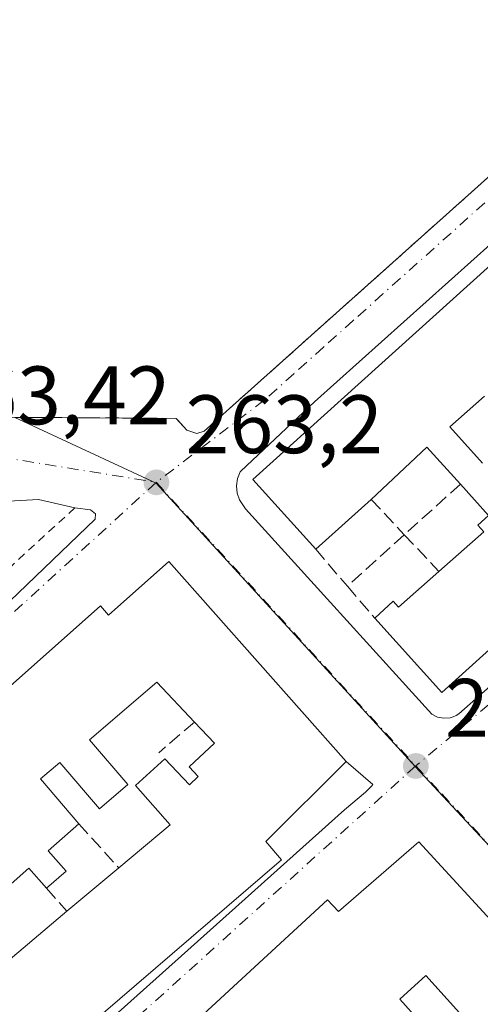
# Model space of a CAD drawing. Units: metres. Extents: x 622461 to 625952, y 4650842 to 4653218.
# Drawn here: x 622544 to 622600, y 4651085 to 4651204 of the extents above; entities that cross this region are included whole.
import ezdxf

# ---------------------------------------------------------------- set-up
doc = ezdxf.new("R2010")
doc.units = ezdxf.units.M
doc.header["$MEASUREMENT"] = 0
for name, pattern in [('DGN Style 2', [1.6480167562047852, 0.988810053722871, -0.6592067024819142]), ('DGN Style 3', [2.307223458686699, 1.648016756204785, -0.6592067024819142]), ('DGN Style 4', [2.6384748266838614, 1.318413404963828, -0.6592067024819142, 0.001648016756204785, -0.6592067024819142])]:
    doc.linetypes.add(name, pattern=pattern)
for name, color, linetype, lineweight in [('Alambrada', 7, 'DGN Style 2', 0), ('Edificación Cxs', 1, 'Continuous', 13), ('Elemento construido', 1, 'Continuous', 0), ('Muro lineal', 1, 'DGN Style 3', 13), ('Núcleo urbano CxS', 7, 'Continuous', 0), ('Parque-jardín', 135, 'DGN Style 3', 0), ('Parque-jardín CxS', 135, 'Continuous', 0), ('Punto de cota en terreno', 7, 'Continuous', 0), ('Rótulo de punto de cota en terreno', 7, 'Continuous', 0), ('Vegetación y arbolados urbanos CxS', 151, 'Continuous', 0), ('Vía urbana Cxs', 4, 'Continuous', 0), ('Vía urbana eje', 4, 'DGN Style 4', 0)]:
    doc.layers.add(name, color=color, linetype=linetype, lineweight=lineweight)
doc.styles.add('Style-Arial', font='txt')

# ---------------------------------------------------------------- blocks, each defined once
blk = doc.blocks.new('5PATER')
at = {"layer": 'Vegetación y arbolados urbanos CxS', "linetype": 'Continuous', "lineweight": 0}
h = blk.add_hatch(color=51, dxfattribs=at)
edge = h.paths.add_edge_path()
edge.add_ellipse((0, 0), major_axis=(-0.1095731443231308, -0.1110710700762829), ratio=0.9994222409660322, start_angle=0, end_angle=360)
blk = doc.blocks.new('*U25')
at = {"layer": 'Vía urbana Cxs', "color": 4, "linetype": 'Continuous', "lineweight": 0}
for points in [[(622519.8800999997, 4651051.630100001, 263.3179999999993), (622569.4301000005, 4651095.9301, 265.3534999999974), (622583.3501000004, 4651108.450099999, 263.8997999999993), (622585.8901000004, 4651110.5801, 263.8117999999959), (622586.6700999998, 4651111.3201, 263.607999999993), (622586.7801000001, 4651111.5101, 263.5779999999941), (622583.5701000001, 4651114.300100001, 264.8427999999985), (622562.1201, 4651138.470100001, 264.4977999999974), (622554.8101000005, 4651131.9801, 266.2532000000065), (622553.8400999998, 4651133.090100001, 265.196100000001), (622501.0301000001, 4651086.170100001, 265.3448000000063)], [(622542.8800999997, 4651133.6801, 268.1867999999959), (622553.1901000004, 4651143.5701, 263.1903000000021), (622553.2500999998, 4651144.2401, 263.186600000001), (622552.6601, 4651144.700099999, 263.1863000000012), (622550.7401000002, 4651144.950099999, 263.7685000000056), (622546.3674999997, 4651145.969699999, 264.5059000000037), (622542.0018999996, 4651145.705200001, 265.4615000000049)], [(622543.5500999996, 4651155.9001, 263.178899999999), (622563.0100999996, 4651155.780099999, 268.0679999999993), (622564.2901, 4651154.350099999, 266.1910999999964), (622565.5100999996, 4651153.940099999, 265.2871000000014), (622566.3800999997, 4651154.220100001, 264.9326000000001), (622599.5100999996, 4651183.8301, 263.7271999999939), (622625.4600999998, 4651207.2301, 263.1970000000001)], [(622636.4700999996, 4651208.610099999, 264.1584000000003), (622579.7500999998, 4651157.7601, 264.7290000000066), (622571.5601000005, 4651150.0601, 264.2948000000033), (622570.7401000002, 4651149.3201, 264.3203000000067), (622570.4401000004, 4651148.5001, 264.3987000000052), (622570.3201000001, 4651147.620100001, 264.5087000000058), (622570.4001000002, 4651146.7501, 264.4231), (622570.6700999998, 4651145.9101, 264.3533000000025), (622571.4001000002, 4651144.8201, 264.3252000000066), (622593.9101, 4651120.0001, 264.6298999999999), (622594.6101000002, 4651119.6601, 264.555600000007), (622595.3701, 4651119.5101, 264.5501999999979), (622596.1401000004, 4651119.5801, 264.6353999999992), (622596.5100999996, 4651119.6801, 264.7072000000044), (622596.8701, 4651119.840100001, 264.8080000000046), (622597.2001, 4651120.040100001, 264.9282999999996), (622630.2701000003, 4651149.2301, 264.4982000000018)], [(622524.3901000004, 4651043.1601, 264.7078000000038), (622546.1700999998, 4651019.9001, 264.7967000000062), (622548.0601000005, 4651018.030099999, 263.5252000000037), (622549.2200999996, 4651017.9001, 263.2991000000038), (622550.0900999998, 4651018.2501, 263.3934000000008), (622564.3400999998, 4651030.290100001, 264.7514999999985), (622612.0000999998, 4651073.110099999, 264.0436999999947), (622616.9200999998, 4651077.040100001, 263.4863000000041), (622617.6501000002, 4651077.690099999, 263.2421000000031), (622615.2100999998, 4651080.640100001, 264.1763000000064), (622614.7600999996, 4651080.710100001, 264.3512999999948), (622614.3000999996, 4651080.710100001, 264.5335999999952), (622592.3501000004, 4651104.550100001, 265.0817999999999), (622582.6201, 4651096.1601, 265.9815999999992), (622581.2901, 4651097.5701, 264.5093999999954), (622532.0301000001, 4651052.170100001, 265.478099999993)]]:
    blk.add_polyline3d(points, dxfattribs=at)
blk = doc.blocks.new('*U29')
at = {"layer": 'Edificación Cxs', "color": 1, "linetype": 'Continuous', "lineweight": 13, "flags": 128}
for points, elevation in [([(622592.3501000004, 4651104.550100001), (622614.3000999996, 4651080.710100001), (622606.8000999996, 4651073.780099999), (622607.9600999998, 4651072.530099999), (622558.1401000004, 4651027.280099999), (622556.7500999998, 4651028.780099999), (622547.2801000001, 4651020.690099999), (622525.6901000004, 4651044.1501), (622532.9301000005, 4651051.190099999), (622532.0301000001, 4651052.170100001), (622581.2901, 4651097.5701), (622582.6201, 4651096.1601)], 267.9673999999941), ([(622590.0500999996, 4651085.550100001), (622592.4401000004, 4651082.890100001), (622587.5500999996, 4651078.4801), (622590.0301000001, 4651075.710100001), (622584.1001000004, 4651070.350099999), (622581.4600999998, 4651073.280099999), (622587.0701000001, 4651078.350099999), (622582.0100999996, 4651083.940099999), (622576.2801000001, 4651078.7601), (622570.6201, 4651073.620100001), (622575.4200999998, 4651068.300100001), (622578.6901000004, 4651064.6801), (622579.5401, 4651065.460100001), (622581.8000999996, 4651062.960100001), (622592.6401000004, 4651072.720100001), (622597.3300999999, 4651076.960100001), (622594.9600999998, 4651079.5801), (622598.3701, 4651082.670100001), (622593.1901000004, 4651088.390100001)], 267.9673999999941), ([(622563.6001000004, 4651057.170100001), (622558.0301000001, 4651062.7401), (622546.1601, 4651052.4801), (622547.9801000003, 4651050.550100001), (622542.7100999998, 4651045.370100001), (622540.7801000001, 4651047.340100001), (622538.6201, 4651045.200099999), (622544.1101000002, 4651039.620100001), (622544.8701, 4651040.370100001), (622547.1300999997, 4651038.0701), (622549.2200999996, 4651040.120100001), (622547.1201, 4651042.270099999), (622545.6700999998, 4651040.840100001), (622543.8701, 4651042.640100001), (622545.9801000003, 4651044.7301), (622547.9600999998, 4651042.7301), (622551.7801000001, 4651046.530099999), (622548.8201000001, 4651049.670100001), (622554.2100999998, 4651054.9801), (622557.6002000002, 4651051.550200001)], 267.967399999994), ([(622568.6001000004, 4651057.280099999), (622571.5100999996, 4651053.780099999), (622577.3000999996, 4651058.600099999), (622574.9001000002, 4651061.540100001), (622572.2401000002, 4651059.340100001), (622571.7600999996, 4651059.920100001)], 267.9673999999941), ([(622559.619, 4651048.637499999), (622549.7632999998, 4651039.707800001), (622550.8876999998, 4651038.252599999), (622551.0610999997, 4651038.4091), (622555.6503, 4651042.552100001), (622557.2378000002, 4651041.096899999), (622562.1986999996, 4651045.991699999), (622559.7843000004, 4651048.468)], 267.9673999999941)]:
    blk.add_lwpolyline(points, close=True, dxfattribs=dict(at, elevation=elevation))
at = {"layer": 'Edificación Cxs', "color": 1, "linetype": 'Continuous', "lineweight": 13}
blk.add_3dface([(622565.6601, 4651059.4801, 267.9673999999941), (622572.4501, 4651065.270099999, 267.9673999999941), (622567.9101, 4651071.2601, 267.9673999999941), (622560.4801000003, 4651064.850099999, 267.9673999999941)], dxfattribs=at)
blk = doc.blocks.new('*U31')
at = {"layer": 'Edificación Cxs', "color": 1, "linetype": 'Continuous', "lineweight": 13, "flags": 128}
for points, elevation in [([(622562.1201, 4651138.470100001), (622583.5701000001, 4651114.300100001), (622573.8400999998, 4651104.610099999), (622575.7500999998, 4651102.380100001), (622527.7100999998, 4651061.120100001), (622527.0701000001, 4651062.2301), (622526.0701000001, 4651063.350099999), (622516.6201, 4651054.9301), (622498.3501000004, 4651075.040100001), (622497.2788000006, 4651076.2216), (622497.2182999998, 4651079.717900001), (622498.2500999998, 4651080.720100001), (622502.3701, 4651084.710100001), (622501.0301000001, 4651086.170100001), (622553.8400999998, 4651133.090100001), (622554.8101000005, 4651131.9801)], 269.0146999999997), ([(622552.5301000001, 4651116.920100001), (622557.1601, 4651111.5001), (622553.7301000003, 4651108.5701), (622548.9501, 4651114.170100001), (622546.6101000002, 4651112.170100001), (622551.2301000003, 4651106.7601), (622547.5301000001, 4651103.4801), (622549.6901000004, 4651101.040100001), (622547.3400999998, 4651098.960100001), (622545.1901000004, 4651101.390100001), (622542.6801000005, 4651099.1801), (622539.9101, 4651102.3201), (622536.3000999996, 4651099.120100001), (622533.8701, 4651101.850099999), (622530.4001000002, 4651098.780099999), (622535.4001000002, 4651093.130100001), (622539.1901000004, 4651096.470100001), (622541.9401000004, 4651093.370100001), (622535.6001000004, 4651087.780099999), (622532.9101, 4651090.8301), (622527.7001, 4651096.710100001), (622522.3501000004, 4651091.970100001), (622521.7801000001, 4651091.460100001), (622522.6401000004, 4651090.4801), (622519.0900999998, 4651087.340100001), (622518.6201, 4651087.870100001), (622516.4401000004, 4651085.940099999), (622518.0301000001, 4651084.1501), (622520.4401000004, 4651086.300100001), (622522.8701, 4651083.550100001), (622526.8101000005, 4651087.050100001), (622527.5701000001, 4651086.190099999), (622530.3901000004, 4651088.690099999), (622534.8501000004, 4651083.640100001), (622543.9801000003, 4651091.280099999), (622549.8000999996, 4651096.170100001), (622556.0701000001, 4651101.4101), (622562.3000999996, 4651106.620100001), (622558.0900999998, 4651111.360099999), (622561.6300999997, 4651114.590100001), (622564.6001000004, 4651111.460100001), (622565.6801000005, 4651112.460100001), (622564.5800999999, 4651113.620100001), (622567.6401000004, 4651116.4801), (622565.2100999998, 4651119.050100001), (622560.6801000005, 4651123.880100001)], 269.0146999999999), ([(622518.6601, 4651077.7401), (622513.5800999999, 4651083.8201), (622511.4301000005, 4651082.0101), (622513.7301000003, 4651079.2601), (622510.6201, 4651076.620100001), (622515.1700999998, 4651071.600099999), (622518.2301000003, 4651073.670100001), (622516.4101, 4651075.850099999)], 269.0146999999997)]:
    blk.add_lwpolyline(points, close=True, dxfattribs=dict(at, elevation=elevation))

msp = doc.modelspace()

# ---------------------------------------------------------------- linework, layer by layer
at = {"layer": 'Alambrada', "color": 7, "linetype": 'DGN Style 2', "lineweight": 0}
msp.add_polyline3d([(622550.7401000002, 4651144.950099999, 263.7685000000056), (622523.1801000005, 4651119.6501, 268.4622999999993), (622504.4200999998, 4651103.4101, 265.7341000000015), (622497.9600999998, 4651097.540100001, 265.4168000000063), (622496.9301000005, 4651096.600099999, 265.3328000000038), (622496.9265000002, 4651096.596899999, 265.3325999999943)], dxfattribs=at)
at = {"layer": 'Edificación Cxs', "color": 1, "linetype": 'Continuous', "lineweight": 13, "flags": 128}
for points, elevation in [([(622674.0500999996, 4651193.8201), (622595.1401000004, 4651122.640100001), (622587.0301000001, 4651131.630100001), (622589.2600999996, 4651133.6601), (622589.9001000002, 4651132.940099999), (622594.7801000001, 4651137.2601), (622600.2100999998, 4651142.0601), (622599.4801000003, 4651142.870100001), (622600.7801000001, 4651144.050100001), (622597.3901000004, 4651147.8201), (622593.3400999998, 4651152.300100001), (622586.5701000001, 4651145.9801), (622579.8800999997, 4651139.950099999), (622572.2801000001, 4651148.390100001), (622638.0100999996, 4651207.6601)], 268.4973999999931), ([(622600.3000999996, 4651158.460100001), (622596.1001000004, 4651154.7401), (622600.0701000001, 4651150.350099999)], 268.4973999999931), ([(622542.6801000005, 4651099.1801), (622545.1901000004, 4651101.390100001), (622547.3400999998, 4651098.960100001), (622549.6901000004, 4651101.040100001), (622547.5301000001, 4651103.4801), (622551.2301000003, 4651106.7601), (622546.6101000002, 4651112.170100001), (622548.9501, 4651114.170100001), (622553.7301000003, 4651108.5701), (622557.1601, 4651111.5001), (622552.5301000001, 4651116.920100001), (622560.6801000005, 4651123.880100001), (622565.2100999998, 4651119.050100001), (622567.6401000004, 4651116.4801), (622564.5800999999, 4651113.620100001), (622565.6801000005, 4651112.460100001), (622564.6001000004, 4651111.460100001), (622561.6300999997, 4651114.590100001), (622558.0900999998, 4651111.360099999), (622562.3000999996, 4651106.620100001), (622556.0701000001, 4651101.4101), (622549.8000999996, 4651096.170100001), (622543.9801000003, 4651091.280099999)], 269.0146999999999)]:
    msp.add_lwpolyline(points, dxfattribs=dict(at, elevation=elevation))
at = {"layer": 'Edificación Cxs', "color": 1, "linetype": 'Continuous', "lineweight": 13, "extrusion": (0.1790859352630608, -0.3450042643212784, 0.9213578487162783), "elevation": -1492923.237712477, "flags": 128}
msp.add_lwpolyline([(2695433.83068669, 3539311.076661648), (2695428.389129133, 3539309.593314448), (2695429.890174814, 3539303.379257631)], dxfattribs=at)
at = {"layer": 'Edificación Cxs', "color": 1, "linetype": 'Continuous', "lineweight": 13, "extrusion": (0.2872955782308602, -0.145551295115437, 0.9467185807932654), "elevation": -497859.7610413914, "flags": 128}
msp.add_lwpolyline([(4430432.897848473, 1464309.947062661), (4430435.063895556, 1464315.901816803), (4430426.366531806, 1464319.263902414)], dxfattribs=at)
at = {"layer": 'Edificación Cxs', "color": 1, "linetype": 'Continuous', "lineweight": 13, "extrusion": (-0.1530777057854023, -0.1379758693497954, 0.9785345550713301), "elevation": -736787.2998969676, "flags": 128}
msp.add_lwpolyline([(-3038025.50533816, 3499759.783354494), (-3038025.505338159, 3499750.579287445)], dxfattribs=at)
at = {"layer": 'Edificación Cxs', "color": 1, "linetype": 'Continuous', "lineweight": 13, "extrusion": (-0.007085980318944986, 0.007984528872138805, 0.9999430164672433), "elevation": 32990.16920046064, "flags": 128}
msp.add_lwpolyline([(622548.3634234697, 4651023.31915478), (622569.8153296557, 4650999.148384292)], dxfattribs=at)
at = {"layer": 'Edificación Cxs', "color": 1, "linetype": 'Continuous', "lineweight": 13, "extrusion": (-0.1199420940076113, 0.1268523381146025, 0.9846432746939006), "elevation": 515597.8174442229, "flags": 128}
msp.add_lwpolyline([(-3647866.921781546, -2906492.880078185), (-3647866.921781547, -2906496.472160369)], dxfattribs=at)
msp.add_lwpolyline([(-3647866.921781546, -2906492.880078185), (-3647866.921781547, -2906496.472160369)], dxfattribs=at)
at = {"layer": 'Edificación Cxs', "color": 1, "linetype": 'Continuous', "lineweight": 13, "extrusion": (0.01145673511729855, -0.01244321481575813, 0.999856944580324), "elevation": -50476.77352768041, "flags": 128}
msp.add_lwpolyline([(622548.4454907491, 4650836.523571175), (622570.4003310031, 4650812.681725344)], dxfattribs=at)
at = {"layer": 'Edificación Cxs', "color": 1, "linetype": 'Continuous', "lineweight": 13, "extrusion": (0.1292156795747312, -0.2024958445163499, 0.9707207328092106), "elevation": -861128.6336421411, "flags": 128}
msp.add_lwpolyline([(3026749.714809343, 3481024.337384375), (3026749.209536756, 3481027.639066858), (3026745.90481019, 3481027.110781009)], dxfattribs=at)
msp.add_lwpolyline([(3026749.714809343, 3481024.337384375), (3026749.209536756, 3481027.639066858), (3026745.90481019, 3481027.110781009)], dxfattribs=at)
at = {"layer": 'Edificación Cxs', "color": 1, "linetype": 'Continuous', "lineweight": 13, "extrusion": (0.06440586196160791, 0.05382563264005732, 0.9964711165989109), "elevation": 290709.3157091474, "flags": 128}
msp.add_lwpolyline([(3169647.782949787, -3448055.239376226), (3169647.782949787, -3448063.439635789)], dxfattribs=at)
msp.add_lwpolyline([(3169647.782949787, -3448055.239376226), (3169647.782949787, -3448063.439635789)], dxfattribs=at)
at = {"layer": 'Edificación Cxs', "color": 1, "linetype": 'Continuous', "lineweight": 13, "extrusion": (0.02978021377749247, 0.02502151983013098, 0.9992432448672133), "elevation": 135183.1645342679, "flags": 128}
msp.add_lwpolyline([(3160528.611970957, -3465976.857819892), (3160528.611970957, -3465984.465188479)], dxfattribs=at)
msp.add_lwpolyline([(3160528.611970957, -3465976.857819892), (3160528.611970957, -3465984.465188479)], dxfattribs=at)
at = {"layer": 'Edificación Cxs', "color": 1, "linetype": 'Continuous', "lineweight": 13, "elevation": 267.9673999999941, "flags": 128}
msp.add_lwpolyline([(622592.6401000004, 4651072.720100001), (622581.8000999996, 4651062.960100001), (622579.5401, 4651065.460100001), (622578.6901000004, 4651064.6801), (622575.4200999998, 4651068.300100001), (622570.6201, 4651073.620100001), (622576.2801000001, 4651078.7601), (622582.0100999996, 4651083.940099999), (622587.0701000001, 4651078.350099999), (622581.4600999998, 4651073.280099999), (622584.1001000004, 4651070.350099999), (622590.0301000001, 4651075.710100001), (622587.5500999996, 4651078.4801), (622592.4401000004, 4651082.890100001), (622590.0500999996, 4651085.550100001), (622593.1901000004, 4651088.390100001), (622598.3701, 4651082.670100001), (622594.9600999998, 4651079.5801), (622597.3300999999, 4651076.960100001)], close=True, dxfattribs=at)
at = {"layer": 'Edificación Cxs', "color": 1, "linetype": 'Continuous', "lineweight": 13}
for points in [[(622579.8800999997, 4651139.950099999, 266.6006000000052), (622572.2801000001, 4651148.390100001, 264.9790000000066), (622638.0100999996, 4651207.6601, 264.6101999999955), (622651.8601000002, 4651203.670100001, 264.1319999999978)], [(622664.6901000004, 4651199.7601, 265.1579000000056), (622670.2100999998, 4651198.050100001, 264.5611000000063), (622670.4200999998, 4651197.8301, 264.5528999999952), (622674.0500999996, 4651193.8201, 264.2964999999967), (622595.1401000004, 4651122.640100001, 265.8426000000036), (622587.0301000001, 4651131.630100001, 265.6793000000035)], [(622594.7801000001, 4651137.2601, 267.3390000000072), (622600.2100999998, 4651142.0601, 266.7427000000025), (622599.4801000003, 4651142.870100001, 266.0981999999931), (622600.7801000001, 4651144.050100001, 266.4995000000054), (622597.3901000004, 4651147.8201, 265.4967999999935)], [(622501.0301000001, 4651086.170100001, 265.3448000000063), (622553.8400999998, 4651133.090100001, 265.196100000001), (622554.8101000005, 4651131.9801, 266.2532000000065), (622562.1201, 4651138.470100001, 264.4977999999974)], [(622587.0301000001, 4651131.630100001, 265.6793000000035), (622589.2600999996, 4651133.6601, 266.6918000000005), (622589.9001000002, 4651132.940099999, 267.3837000000058), (622594.7801000001, 4651137.2601, 267.3390000000072)], [(622565.2100999998, 4651119.050100001, 268.3876000000019), (622560.6801000005, 4651123.880100001, 267.9032000000007), (622552.5301000001, 4651116.920100001, 266.3356000000058), (622557.1601, 4651111.5001, 265.2082999999984), (622553.7301000003, 4651108.5701, 264.6235000000015), (622548.9501, 4651114.170100001, 266.5127000000066), (622546.6101000002, 4651112.170100001, 266.2081000000035), (622551.2301000003, 4651106.7601, 264.5090000000055)], [(622565.2100999998, 4651119.050100001, 268.3876000000019), (622560.6801000005, 4651123.880100001, 267.9032000000007), (622552.5301000001, 4651116.920100001, 266.3356000000058), (622557.1601, 4651111.5001, 265.2082999999984), (622553.7301000003, 4651108.5701, 264.6235000000015), (622548.9501, 4651114.170100001, 266.5127000000066), (622546.6101000002, 4651112.170100001, 266.2081000000035), (622551.2301000003, 4651106.7601, 264.5090000000055)], [(622556.0701000001, 4651101.4101, 265.5164999999979), (622562.3000999996, 4651106.620100001, 266.6371000000072), (622558.0900999998, 4651111.360099999, 265.3482999999979), (622561.6300999997, 4651114.590100001, 266.5556999999972), (622564.6001000004, 4651111.460100001, 267.2234999999928), (622565.6801000005, 4651112.460100001, 267.4272999999957), (622564.5800999999, 4651113.620100001, 267.3628999999929), (622567.6401000004, 4651116.4801, 269.0146999999997)], [(622556.0701000001, 4651101.4101, 265.5164999999979), (622562.3000999996, 4651106.620100001, 266.6371000000072), (622558.0900999998, 4651111.360099999, 265.3482999999979), (622561.6300999997, 4651114.590100001, 266.5556999999972), (622564.6001000004, 4651111.460100001, 267.2234999999928), (622565.6801000005, 4651112.460100001, 267.4272999999957), (622564.5800999999, 4651113.620100001, 267.3628999999929), (622567.6401000004, 4651116.4801, 269.0146999999997)], [(622583.5701000001, 4651114.300100001, 264.8427999999985), (622573.8400999998, 4651104.610099999, 267.1549999999988), (622575.7500999998, 4651102.380100001, 265.0644999999931), (622527.7100999998, 4651061.120100001, 266.4023000000016), (622527.0701000001, 4651062.2301, 267.4765000000043), (622526.0701000001, 4651063.350099999, 267.9092999999993), (622516.6201, 4651054.9301, 265.6739999999991), (622498.3501000004, 4651075.040100001, 267.3617999999988), (622497.2786999998, 4651076.2216, 267.3769000000029)], [(622551.2301000003, 4651106.7601, 264.5090000000055), (622547.5301000001, 4651103.4801, 264.8747000000003), (622549.6901000004, 4651101.040100001, 264.7093000000023), (622547.3400999998, 4651098.960100001, 264.443299999999)], [(622551.2301000003, 4651106.7601, 264.5090000000055), (622547.5301000001, 4651103.4801, 264.8747000000003), (622549.6901000004, 4651101.040100001, 264.7093000000023), (622547.3400999998, 4651098.960100001, 264.443299999999)], [(622532.0301000001, 4651052.170100001, 265.478099999993), (622581.2901, 4651097.5701, 264.5093999999954), (622582.6201, 4651096.1601, 265.9815999999992), (622592.3501000004, 4651104.550100001, 265.0817999999999)], [(622592.6401000004, 4651072.720100001, 265.561400000006), (622597.3300999999, 4651076.960100001, 266.6686000000045), (622594.9600999998, 4651079.5801, 265.7400999999954), (622598.3701, 4651082.670100001, 267.4899000000005), (622593.1901000004, 4651088.390100001, 267.9673999999941), (622590.0500999996, 4651085.550100001, 267.0427000000054), (622592.4401000004, 4651082.890100001, 265.780700000003), (622587.5500999996, 4651078.4801, 266.1103000000003), (622590.0301000001, 4651075.710100001, 265.1453000000038)], [(622592.6401000004, 4651072.720100001, 265.561400000006), (622597.3300999999, 4651076.960100001, 266.6686000000045), (622594.9600999998, 4651079.5801, 265.7400999999954), (622598.3701, 4651082.670100001, 267.4899000000005), (622593.1901000004, 4651088.390100001, 267.9673999999941), (622590.0500999996, 4651085.550100001, 267.0427000000054), (622592.4401000004, 4651082.890100001, 265.780700000003), (622587.5500999996, 4651078.4801, 266.1103000000003), (622590.0301000001, 4651075.710100001, 265.1453000000038)]]:
    msp.add_polyline3d(points, dxfattribs=at)
at = {"layer": 'Elemento construido', "color": 1, "linetype": 'Continuous', "lineweight": 0}
for points in [[(622563.0100999996, 4651155.780099999, 268.0679999999993), (622564.2901, 4651154.350099999, 266.1910999999964), (622565.5100999996, 4651153.940099999, 265.2871000000014), (622566.3800999997, 4651154.220100001, 264.9326000000001), (622599.5100999996, 4651183.8301, 263.7271999999939), (622625.4600999998, 4651207.2301, 263.1970000000001), (622632.8201000001, 4651213.7401, 263.1747999999934), (622634.7401000002, 4651214.610099999, 263.2939000000042), (622636.8400999998, 4651214.9101, 263.3944000000047), (622638.4200999998, 4651214.7501, 263.4278999999952), (622652.2801000001, 4651210.960100001, 263.1875), (622667.4401000004, 4651206.6501, 263.1487000000052), (622692.8300999999, 4651199.4301, 263.4242999999988), (622718.7001, 4651191.9301, 263.1569000000018), (622722.5800999999, 4651190.960100001, 263.1552999999985), (622724.3300999999, 4651190.7601, 263.1401000000042), (622731.0201000003, 4651190.940099999, 263.1389000000054), (622750.3601000002, 4651191.630100001, 266.5228000000061), (622750.3201000001, 4651193.7301, 268.715400000001)], [(622636.4700999996, 4651208.610099999, 264.1584000000003), (622579.7500999998, 4651157.7601, 264.7290000000066), (622571.5601000005, 4651150.0601, 264.2948000000033), (622570.7401000002, 4651149.3201, 264.3203000000067), (622570.4401000004, 4651148.5001, 264.3987000000052), (622570.3201000001, 4651147.620100001, 264.5087000000058), (622570.4001000002, 4651146.7501, 264.4231), (622570.6700999998, 4651145.9101, 264.3533000000025), (622571.4001000002, 4651144.8201, 264.3252000000066), (622593.9101, 4651120.0001, 264.6298999999999), (622594.6101000002, 4651119.6601, 264.555600000007), (622595.3701, 4651119.5101, 264.5501999999979)], [(622595.3701, 4651119.5101, 264.5501999999979), (622596.1401000004, 4651119.5801, 264.6353999999992), (622596.5100999996, 4651119.6801, 264.7072000000044), (622596.8701, 4651119.840100001, 264.8080000000046), (622597.2001, 4651120.040100001, 264.9282999999996), (622630.2701000003, 4651149.2301, 264.4982000000018), (622679.4401000004, 4651192.6601, 263.075800000006), (622679.7200999996, 4651193.0701, 263.0636999999988), (622679.9301000005, 4651193.540100001, 263.0522000000055), (622680.0401, 4651194.030099999, 263.0420000000013), (622680.0701000001, 4651194.530099999, 263.0328000000009), (622680.0100999996, 4651195.030099999, 263.0243999999948), (622679.8601000002, 4651195.520099999, 263.0164999999979), (622679.6300999997, 4651195.970100001, 263.0093999999954), (622679.3201000001, 4651196.360099999, 263.002999999997), (622678.9401000004, 4651196.700099999, 262.9970999999932), (622670.5701000001, 4651199.340100001, 264.0369999999967), (622638.8701, 4651208.800100001, 264.2238999999972)], [(622550.7401000002, 4651144.950099999, 263.7685000000056), (622552.6601, 4651144.700099999, 263.1863000000012), (622553.2500999998, 4651144.2401, 263.186600000001), (622553.1901000004, 4651143.5701, 263.1903000000021), (622542.8800999997, 4651133.6801, 268.1867999999959), (622525.8201000001, 4651118.130100001, 267.0081999999966), (622498.0401, 4651093.020099999, 263.5491999999941), (622497.0044999998, 4651092.083100001, 263.5185999999958)], [(622497.3435000004, 4651072.459899999, 265.5121000000072), (622498.4200999998, 4651071.280099999, 265.6445999999996), (622516.9301000005, 4651050.9801, 263.3956000000035), (622517.2100999998, 4651050.9101, 263.4002000000037), (622517.4901000002, 4651050.870100001, 263.4082999999956), (622517.7801000001, 4651050.860099999, 263.3889999999956), (622518.0701000001, 4651050.870100001, 263.3714000000036), (622518.3501000004, 4651050.9001, 263.3567999999942), (622518.6300999997, 4651050.960100001, 263.3453000000009), (622518.9001000002, 4651051.050100001, 263.3369999999995), (622519.1601, 4651051.1601, 263.3301999999967), (622519.4200999998, 4651051.300100001, 263.3249000000069), (622519.6601, 4651051.460100001, 263.3212000000058), (622519.8800999997, 4651051.630100001, 263.3179999999993), (622569.4301000005, 4651095.9301, 265.3534999999974), (622583.3501000004, 4651108.450099999, 263.8997999999993), (622585.8901000004, 4651110.5801, 263.8117999999959), (622586.6700999998, 4651111.3201, 263.607999999993), (622586.7801000001, 4651111.5101, 263.5779999999941), (622583.5701000001, 4651114.300100001, 264.8427999999985)]]:
    msp.add_polyline3d(points, dxfattribs=at)
at = {"layer": 'Muro lineal', "color": 1, "linetype": 'DGN Style 3', "lineweight": 13, "extrusion": (-0.03860312460815597, -0.03473712685219164, 0.9986506550283448), "elevation": -185336.5779126234, "flags": 128}
msp.add_lwpolyline([(-3040966.089843629, 3569170.662545804), (-3040966.089843629, 3569161.515861979)], dxfattribs=at)
at = {"layer": 'Muro lineal', "color": 1, "linetype": 'DGN Style 3', "lineweight": 13, "extrusion": (0.3496339866407456, -0.3704558616831876, 0.8605338633257067), "elevation": -1505135.816234273, "flags": 128}
msp.add_lwpolyline([(3645198.680104777, 2543199.912474697), (3645198.680104777, 2543193.089455178)], dxfattribs=at)
at = {"layer": 'Muro lineal', "color": 1, "linetype": 'DGN Style 3', "lineweight": 13, "extrusion": (0.003537899950380045, 0.003203650681804821, 0.9999886098782576), "elevation": 17368.31534530302, "flags": 128}
msp.add_lwpolyline([(622585.7660212852, 4651109.936194924), (622578.8859076127, 4651103.706162952)], dxfattribs=at)
at = {"layer": 'Muro lineal', "color": 1, "linetype": 'DGN Style 3', "lineweight": 13, "extrusion": (-0.2429410937060649, 0.2586334611092543, 0.9349269264405369), "elevation": 1051935.813290284, "flags": 128}
msp.add_lwpolyline([(-3638189.339711586, -2770874.899039593), (-3638189.339711586, -2770868.368778048)], dxfattribs=at)
at = {"layer": 'Muro lineal', "color": 1, "linetype": 'DGN Style 3', "lineweight": 13, "extrusion": (0.1642066636755488, -0.1911468194116879, 0.9677288179202586), "elevation": -786560.846034013, "flags": 128}
msp.add_lwpolyline([(3503070.005101578, 3021676.883526979), (3503070.005101578, 3021670.794094309)], dxfattribs=at)
at = {"layer": 'Muro lineal', "color": 1, "linetype": 'DGN Style 3', "lineweight": 13, "extrusion": (-0.07816751699859954, 0.09091992155073908, 0.9927856803718924), "elevation": 374478.2032770151, "flags": 128}
msp.add_lwpolyline([(-3504290.720499303, -3098448.714200632), (-3504290.720499303, -3098443.600042418)], dxfattribs=at)
at = {"layer": 'Muro lineal', "color": 1, "linetype": 'DGN Style 3', "lineweight": 13, "extrusion": (-0.2615229784759095, -0.2250314001867067, 0.9385982104495508), "elevation": -1209211.032198834, "flags": 128}
msp.add_lwpolyline([(-3119535.689812697, 3290410.565667353), (-3119535.689812697, 3290404.521822629)], dxfattribs=at)
at = {"layer": 'Muro lineal', "color": 1, "linetype": 'DGN Style 3', "lineweight": 13, "extrusion": (-0.09278791949230647, 0.1025651589323576, 0.990389211456521), "elevation": 419538.2375025973, "flags": 128}
msp.add_lwpolyline([(-3581985.136974424, -3002288.184648416), (-3581985.136974424, -3002280.90020223)], dxfattribs=at)
at = {"layer": 'Muro lineal', "color": 1, "linetype": 'DGN Style 3', "lineweight": 13, "extrusion": (-0.2830601011545987, 0.3210315782389854, 0.9037785707283252), "elevation": 1317170.324832087, "flags": 128}
msp.add_lwpolyline([(-3542982.887525069, -2780759.139394388), (-3542982.887525069, -2780755.023743497)], dxfattribs=at)
at = {"layer": 'Núcleo urbano CxS', "color": 7, "linetype": 'Continuous', "lineweight": 0}
for points in [[(622749.6315000001, 4651191.604699999, 262.795499999993), (622745.2232999997, 4651187.611500001, 262.7857999999979), (622741.5831000004, 4651184.313899999, 262.8257000000012), (622724.8057000004, 4651169.5273, 262.9186999999947), (622623.2620999999, 4651080.0505, 263.2733000000007), (622591.9439000003, 4651113.6417, 263.2707999999984), (622560.5724999999, 4651147.945499999, 263.1858000000066), (622543.4934, 4651155.898499999, 263.1094000000012), (622543.5500999996, 4651155.9001, 263.1092999999965), (622544.4600000001, 4651155.894500001, 263.1089999999967), (622548.9165000003, 4651155.867000001, 263.099000000002), (622563.0102000004, 4651155.780099999, 263.0552000000025), (622564.2901, 4651154.350099999, 263.1564000000071), (622565.5102000004, 4651153.940099999, 263.1953000000067), (622566.3800999997, 4651154.220100001, 263.2170999999944), (622599.5100999996, 4651183.8301, 263.0869999999995), (622625.4600999998, 4651207.2301, 263.1324000000022), (622632.8201000001, 4651213.7401, 263.0801000000066), (622634.3466999996, 4651214.4318, 263.0849000000017), (622634.6277000001, 4651212.4693, 263.0739999999932), (622686.7128999997, 4651198.920100001, 263.109500000006), (622701.2414999995, 4651195.139699999, 263.0636999999988), (622726.5504999999, 4651192.022700001, 263.1141000000061), (622736.0713000001, 4651191.850299999, 263.030899999998)], [(622623.2620999999, 4651080.0505, 263.2733000000007), (622616.6637000004, 4651074.3531, 263.1910999999964), (622568.6628999999, 4651032.9057, 262.9330000000046), (622544.5500999996, 4651012.085700001, 262.7418999999936), (622537.6108999997, 4651019.683700001, 262.7488000000012), (622497.4960000003, 4651063.633099999, 262.7790999999997), (622496.6190999999, 4651114.394300001, 264.8454000000056), (622539.4252000004, 4651155.786800001, 263.0280999999959), (622543.4934, 4651155.898499999, 263.1094000000012), (622560.5724999999, 4651147.945499999, 263.1858000000066), (622591.9439000003, 4651113.6417, 263.2707999999984)]]:
    msp.add_polyline3d(points, close=True, dxfattribs=at)
for points in [[(622634.3466999996, 4651214.4318, 263.0849000000017), (622632.8201000001, 4651213.7401, 263.0801000000066), (622625.4600999998, 4651207.2301, 263.1324000000022), (622599.5100999996, 4651183.8301, 263.0869999999995), (622566.3800999997, 4651154.220100001, 263.2170999999944), (622565.5102000004, 4651153.940099999, 263.1953000000067), (622564.2901, 4651154.350099999, 263.1564000000071), (622563.0102000004, 4651155.780099999, 263.0552000000025), (622548.9165000003, 4651155.867000001, 263.099000000002), (622544.4600000001, 4651155.894500001, 263.1089999999967), (622543.5500999996, 4651155.9001, 263.1092999999965), (622543.4934, 4651155.898499999, 263.1094000000012)], [(622543.4934, 4651155.898499999, 263.1094000000012), (622560.5724999999, 4651147.945499999, 263.1858000000066), (622591.9439000003, 4651113.6417, 263.2707999999984), (622623.2620999999, 4651080.0505, 263.2733000000007)]]:
    msp.add_polyline3d(points, dxfattribs=at)
at = {"layer": 'Parque-jardín', "color": 135, "linetype": 'DGN Style 3', "lineweight": 0, "extrusion": (-0.006167857952954468, -0.9999809785658818, 5.890158446991318e-06), "elevation": -4654907.187083922, "flags": 128}
msp.add_lwpolyline([(593863.4999003002, 295.4861408930699), (593849.4060323943, 290.5670408929855), (593844.9494475469, 290.5900408930593), (593844.0395303139, 290.5970408929848)], dxfattribs=at)
at = {"layer": 'Parque-jardín', "color": 135, "linetype": 'DGN Style 3', "lineweight": 0}
for points in [[(622634.7401000002, 4651214.610099999, 263.2939000000042), (622632.8201000001, 4651213.7401, 263.1747999999934), (622625.4600999998, 4651207.2301, 263.1970000000001), (622599.5100999996, 4651183.8301, 263.7271999999939)], [(622599.5100999996, 4651183.8301, 263.7271999999939), (622566.3800999997, 4651154.220100001, 264.9326000000001), (622565.5100999996, 4651153.940099999, 265.2871000000014), (622564.2901, 4651154.350099999, 266.1910999999964), (622563.0100999996, 4651155.780099999, 268.0679999999993)]]:
    msp.add_polyline3d(points, dxfattribs=at)
at = {"layer": 'Parque-jardín CxS', "color": 135, "linetype": 'Continuous', "lineweight": 0}
msp.add_polyline3d([(622599.5100999996, 4651183.8301, 263.7271999999939), (622566.3800999997, 4651154.220100001, 264.9326000000001), (622565.5102000004, 4651153.940099999, 265.2871000000014), (622564.2901, 4651154.350099999, 266.1910999999964), (622563.0102000004, 4651155.780099999, 268.0678999999946), (622548.9165000003, 4651155.867000001, 263.1489000000001), (622544.4600000001, 4651155.894500001, 263.1719000000012), (622543.5500999996, 4651155.9001, 263.178899999999), (622532.9890999999, 4651155.6099, 263.2856999999931), (622526.3744999999, 4651154.9483, 264.8420999999944), (622521.2153000003, 4651153.360900001, 263.7195000000065), (622509.9001000002, 4651151.790100001, 264.6998000000021), (622505.0100999996, 4651150.8201, 266.0157999999938), (622496.0115999999, 4651149.5504, 264.1716000000015), (622494.2136000004, 4651253.6359, 260.3766000000033), (622517.3228000002, 4651252.151799999, 259.6186000000016), (622535.5790999997, 4651246.913000001, 260.8654999999999), (622636.8498999998, 4651217.978700001, 263.6877999999998), (622634.7401000002, 4651214.610099999, 263.2939000000042), (622632.8201000001, 4651213.7401, 263.1747999999934), (622625.4600999998, 4651207.2301, 263.1970000000001)], close=True, dxfattribs=at)
at = {"layer": 'Vegetación y arbolados urbanos CxS', "color": 151, "linetype": 'Continuous', "lineweight": 0}
for points in [[(622625.4600999998, 4651207.2301, 263.1324000000022), (622599.5100999996, 4651183.8301, 263.0869999999995), (622566.3800999997, 4651154.220100001, 263.2170999999944), (622565.5102000004, 4651153.940099999, 263.1953000000067), (622564.2901, 4651154.350099999, 263.1564000000071), (622563.0102000004, 4651155.780099999, 263.0552000000025), (622548.9165000003, 4651155.867000001, 263.099000000002), (622544.4600000001, 4651155.894500001, 263.1089999999967), (622543.5500999996, 4651155.9001, 263.1092999999965), (622543.4934, 4651155.898499999, 263.1094000000012), (622539.4252000004, 4651155.786800001, 263.0280999999959), (622532.9890999999, 4651155.6099, 262.8251000000019), (622526.3744999999, 4651154.9483, 262.684500000003), (622521.2153000003, 4651153.360900001, 262.645199999999), (622509.9001000002, 4651151.790100001, 262.4410999999964), (622505.0100999996, 4651150.8201, 262.4174000000057), (622496.0115999999, 4651149.5504, 262.3463000000047), (622494.2136000004, 4651253.6359, 253.136599999998)], [(622634.3466999996, 4651214.4318, 263.0849000000017), (622632.8201000001, 4651213.7401, 263.0801000000066), (622625.4600999998, 4651207.2301, 263.1324000000022), (622599.5100999996, 4651183.8301, 263.0869999999995), (622566.3800999997, 4651154.220100001, 263.2170999999944), (622565.5102000004, 4651153.940099999, 263.1953000000067), (622564.2901, 4651154.350099999, 263.1564000000071), (622563.0102000004, 4651155.780099999, 263.0552000000025), (622548.9165000003, 4651155.867000001, 263.099000000002), (622544.4600000001, 4651155.894500001, 263.1089999999967), (622543.5500999996, 4651155.9001, 263.1092999999965), (622543.4934, 4651155.898499999, 263.1094000000012)]]:
    msp.add_polyline3d(points, dxfattribs=at)
at = {"layer": 'Vía urbana Cxs', "color": 4, "linetype": 'Continuous', "lineweight": 0, "extrusion": (-0.2436569270123976, 0.001502509323092662, 0.9698603221003577), "elevation": -144443.3964729728, "flags": 128}
msp.add_lwpolyline([(-4654906.309932655, 576016.578783811), (-4654906.309932655, 576036.6439102448)], dxfattribs=at)
at = {"layer": 'Vía urbana Cxs', "color": 4, "linetype": 'Continuous', "lineweight": 0, "extrusion": (-0.007085980318944986, 0.007984528872138805, 0.9999430164672433), "elevation": 32990.16920046064, "flags": 128}
msp.add_lwpolyline([(622569.8153296557, 4650999.148384292), (622548.3634234697, 4651023.31915478)], dxfattribs=at)
at = {"layer": 'Vía urbana Cxs', "color": 4, "linetype": 'Continuous', "lineweight": 0, "extrusion": (0.01145673511729855, -0.01244321481575813, 0.999856944580324), "elevation": -50476.77352768041, "flags": 128}
msp.add_lwpolyline([(622570.4003310031, 4650812.681725344), (622548.4454907491, 4650836.523571175)], dxfattribs=at)
at = {"layer": 'Vía urbana Cxs', "color": 4, "linetype": 'Continuous', "lineweight": 0}
for points in [[(622563.0100999996, 4651155.780099999, 268.0679999999993), (622564.2901, 4651154.350099999, 266.1910999999964), (622565.5100999996, 4651153.940099999, 265.2871000000014), (622566.3800999997, 4651154.220100001, 264.9326000000001), (622599.5100999996, 4651183.8301, 263.7271999999939), (622625.4600999998, 4651207.2301, 263.1970000000001), (622632.8201000001, 4651213.7401, 263.1747999999934), (622634.7401000002, 4651214.610099999, 263.2939000000042), (622636.8400999998, 4651214.9101, 263.3944000000047), (622638.4200999998, 4651214.7501, 263.4278999999952), (622652.2801000001, 4651210.960100001, 263.1875), (622667.4401000004, 4651206.6501, 263.1487000000052), (622692.8300999999, 4651199.4301, 263.4242999999988), (622718.7001, 4651191.9301, 263.1569000000018), (622722.5800999999, 4651190.960100001, 263.1552999999985), (622724.3300999999, 4651190.7601, 263.1401000000042), (622731.0201000003, 4651190.940099999, 263.1389000000054), (622736.8910999997, 4651191.149599999, 263.2835999999952), (622750.3601000002, 4651191.630100001, 266.5228000000061), (622750.3201000001, 4651193.7301, 268.715400000001)], [(622679.9301000005, 4651193.540100001, 263.0522000000055), (622680.0401, 4651194.030099999, 263.0420000000013), (622680.0701000001, 4651194.530099999, 263.0328000000009), (622680.0100999996, 4651195.030099999, 263.0243999999948), (622679.8601000002, 4651195.520099999, 263.0164999999979), (622679.6300999997, 4651195.970100001, 263.0093999999954), (622679.3201000001, 4651196.360099999, 263.002999999997), (622678.9401000004, 4651196.700099999, 262.9970999999932), (622670.5701000001, 4651199.340100001, 264.0369999999967), (622638.8701, 4651208.800100001, 264.2238999999972), (622638.1801000005, 4651208.920100001, 264.266300000003), (622637.4801000003, 4651208.9001, 264.3371999999945), (622636.4700999996, 4651208.610099999, 264.1584000000003), (622579.7500999998, 4651157.7601, 264.7290000000066), (622571.5601000005, 4651150.0601, 264.2948000000033), (622570.7401000002, 4651149.3201, 264.3203000000067), (622570.4401000004, 4651148.5001, 264.3987000000052), (622570.3201000001, 4651147.620100001, 264.5087000000058), (622570.4001000002, 4651146.7501, 264.4231), (622570.6700999998, 4651145.9101, 264.3533000000025), (622571.4001000002, 4651144.8201, 264.3252000000066), (622593.9101, 4651120.0001, 264.6298999999999), (622594.6101000002, 4651119.6601, 264.555600000007), (622595.3701, 4651119.5101, 264.5501999999979)], [(622595.3701, 4651119.5101, 264.5501999999979), (622596.1401000004, 4651119.5801, 264.6353999999992), (622596.5100999996, 4651119.6801, 264.7072000000044), (622596.8701, 4651119.840100001, 264.8080000000046), (622597.2001, 4651120.040100001, 264.9282999999996), (622630.2701000003, 4651149.2301, 264.4982000000018), (622679.4401000004, 4651192.6601, 263.075800000006), (622679.7200999996, 4651193.0701, 263.0636999999988), (622679.9301000005, 4651193.540100001, 263.0522000000055)], [(622550.7401000002, 4651144.950099999, 263.7685000000056), (622546.3674999997, 4651145.969699999, 264.5059000000037), (622542.0018999996, 4651145.705200001, 265.4615000000049), (622536.4456000002, 4651143.720799999, 266.2134999999981), (622528.9050000003, 4651136.3124, 265.8147999999928), (622496.7783000004, 4651105.1798, 267.0926999999938)], [(622497.0044999998, 4651092.083100001, 263.5185999999958), (622498.0401, 4651093.020099999, 263.5491999999941), (622500.6816999996, 4651095.4078, 264.0329000000056), (622512.8617000004, 4651106.417099999, 266.3160999999964), (622525.8201000001, 4651118.130100001, 267.0081999999966), (622542.8800999997, 4651133.6801, 268.1867999999959), (622553.1901000004, 4651143.5701, 263.1903000000021), (622553.2500999998, 4651144.2401, 263.186600000001), (622552.6601, 4651144.700099999, 263.1863000000012), (622550.7401000002, 4651144.950099999, 263.7685000000056)], [(622562.1201, 4651138.470100001, 264.4977999999974), (622554.8101000005, 4651131.9801, 266.2532000000065), (622553.8400999998, 4651133.090100001, 265.196100000001), (622501.0301000001, 4651086.170100001, 265.3448000000063)], [(622497.3436000004, 4651072.459899999, 265.5121999999974), (622498.4200999998, 4651071.280099999, 265.6445999999996), (622516.9301000005, 4651050.9801, 263.3956000000035), (622517.2100999998, 4651050.9101, 263.4002000000037), (622517.4901000002, 4651050.870100001, 263.4082999999956), (622517.7801000001, 4651050.860099999, 263.3889999999956), (622518.0701000001, 4651050.870100001, 263.3714000000036), (622518.3501000004, 4651050.9001, 263.3567999999942), (622518.6300999997, 4651050.960100001, 263.3453000000009), (622518.9001000002, 4651051.050100001, 263.3369999999995), (622519.1601, 4651051.1601, 263.3301999999967), (622519.4200999998, 4651051.300100001, 263.3249000000069), (622519.6601, 4651051.460100001, 263.3212000000058), (622519.8800999997, 4651051.630100001, 263.3179999999993), (622569.4301000005, 4651095.9301, 265.3534999999974), (622583.3501000004, 4651108.450099999, 263.8997999999993), (622585.8901000004, 4651110.5801, 263.8117999999959), (622586.6700999998, 4651111.3201, 263.607999999993), (622586.7801000001, 4651111.5101, 263.5779999999941), (622583.5701000001, 4651114.300100001, 264.8427999999985)], [(622592.3501000004, 4651104.550100001, 265.0817999999999), (622582.6201, 4651096.1601, 265.9815999999992), (622581.2901, 4651097.5701, 264.5093999999954), (622532.0301000001, 4651052.170100001, 265.478099999993)]]:
    msp.add_polyline3d(points, dxfattribs=at)
at = {"layer": 'Vía urbana eje', "color": 4, "linetype": 'DGN Style 4', "lineweight": 0, "extrusion": (-0.1590438623345691, -0.9817197985167372, 0.1045527955339294), "elevation": -4665111.024508204, "flags": 128}
msp.add_lwpolyline([(-129286.7502081895, 490703.1529874844), (-129282.3853331872, 490703.2308140254), (-129264.929307662, 490703.1491665431)], dxfattribs=at)
at = {"layer": 'Vía urbana eje', "color": 4, "linetype": 'DGN Style 4', "lineweight": 0, "extrusion": (-0.673188012008395, 0.7394701075662463, 0.001364002987295226), "elevation": 3020284.963496515, "flags": 128}
msp.add_lwpolyline([(-3591465.404958516, -3856.309497025698), (-3591450.602794468, -3853.540108176693), (-3591445.669402607, -3852.097893107833), (-3591425.933183878, -3853.111103598315), (-3591420.99239731, -3853.745495780007), (-3591406.190233261, -3855.224202979206), (-3591401.263573287, -3854.021697773775), (-3591396.329518605, -3855.518499239622), (-3591391.388732036, -3856.044891521788), (-3591381.520622671, -3856.317096985085), (-3591380.833825791, -3856.35920126931), (-3591379.434906068, -3856.371497083364)], dxfattribs=at)
at = {"layer": 'Vía urbana eje', "color": 4, "linetype": 'DGN Style 4', "lineweight": 0, "extrusion": (-0.7377800083838641, -0.674754005309733, 0.01968988439727875), "elevation": -3597688.356698823, "flags": 128}
msp.add_lwpolyline([(-3012032.701217493, 71115.22634411327), (-3012023.400788457, 71115.17764113158), (-3012018.757322788, 71115.25522455097), (-3012009.456893755, 71115.4161809159), (-3012004.813428085, 71115.2678081487), (-3011990.862784533, 71115.2430443125), (-3011986.219318864, 71115.23124506338)], dxfattribs=at)
at = {"layer": 'Vía urbana eje', "color": 4, "linetype": 'DGN Style 4', "lineweight": 0, "extrusion": (-0.6699612604043561, 0.7423943157215704, 0.001609205303221538), "elevation": 3035848.318225546, "flags": 128}
msp.add_lwpolyline([(-3578279.403696371, -4621.932498328547), (-3578274.610190754, -4622.045601362426), (-3578269.809985517, -4621.867192827091), (-3578255.415345093, -4621.444201750163), (-3578250.615139855, -4620.973293593536), (-3578245.82163424, -4621.405296214528), (-3578241.021429001, -4621.627087161011), (-3578236.220499433, -4621.058101859146), (-3578231.420294195, -4621.351492712921), (-3578212.232148156, -4621.160804515552), (-3578207.431942917, -4620.550596539291), (-3578193.037302495, -4622.027503002433), (-3578188.237097257, -4622.173894046557), (-3578178.63596245, -4622.40579894136)], dxfattribs=at)
at = {"layer": 'Vía urbana eje', "color": 4, "linetype": 'DGN Style 4', "lineweight": 0}
for points in [[(622634.6700999998, 4651212.5701, 263.225099999996), (622631.0800999999, 4651209.360099999, 263.1435999999958), (622627.4901000002, 4651206.140100001, 263.2422999999981), (622616.7200999996, 4651196.5101, 263.1931000000041), (622613.1401000004, 4651193.300100001, 263.2780000000057), (622605.9600999998, 4651186.880100001, 263.2995999999985), (622602.3701, 4651183.6601, 263.2078000000038), (622588.0100999996, 4651170.8201, 263.3476999999984), (622584.4301000005, 4651167.610099999, 263.4312999999966), (622580.8400999998, 4651164.4001, 263.4177999999956), (622577.2500999998, 4651161.1801, 263.3304999999964), (622573.6601, 4651157.970100001, 263.3083999999944), (622567.0800999999, 4651152.970100001, 264.1808000000019), (622560.6101000002, 4651148.040100001, 263.3717999999935)], [(622686.7500999998, 4651199.020099999, 263.2501000000047), (622673.7478999998, 4651185.000700001, 263.6036000000022), (622625.9638999999, 4651142.296900001, 263.7936000000045), (622591.9801000003, 4651113.7401, 263.3766999999934)], [(622591.9801000003, 4651113.7401, 263.3766999999934), (622595.1201, 4651110.380100001, 263.3285999999935), (622601.3800999997, 4651103.6601, 263.4775999999983), (622604.5100999996, 4651100.3101, 263.5524000000005), (622610.7701000003, 4651093.590100001, 263.4937999999966), (622613.9101, 4651090.2301, 263.6437000000006), (622623.3000999996, 4651080.1501, 263.2596000000049)]]:
    msp.add_polyline3d(points, dxfattribs=at)

# ---------------------------------------------------------------- block references
at = {"layer": 'Edificación Cxs', "color": 1, "linetype": 'Continuous', "lineweight": 13}
for name in ['*U31', '*U29']:
    msp.add_blockref(name, (0, 0), dxfattribs=at)
at = {"layer": 'Punto de cota en terreno', "color": 7, "linetype": 'Continuous', "lineweight": 0, "xscale": 10, "yscale": 10, "zscale": 10}
for p in [(622560.6200000001, 4651148.039999999, 263.1999999999971), (622591.9900000002, 4651113.74, 263.320000000007)]:
    msp.add_blockref('5PATER', p, dxfattribs=at)
at = {"layer": 'Vía urbana Cxs', "color": 4, "linetype": 'Continuous', "lineweight": 0}
msp.add_blockref('*U25', (0, 0), dxfattribs=at)

# ---------------------------------------------------------------- texts
at = {"layer": 'Rótulo de punto de cota en terreno', "color": 7, "linetype": 'Continuous', "lineweight": 0, "style": 'Style-Arial'}
for s, p in [('263,42', (622533.1771999998, 4651155.057800001)), ('263,2', (622564.1478000004, 4651151.5678)), ('263,32', (622595.5177999996, 4651117.2678))]:
    msp.add_text(s, height=7.000000000000002, dxfattribs=at).set_placement(p)

doc.saveas('drawing.dxf')
